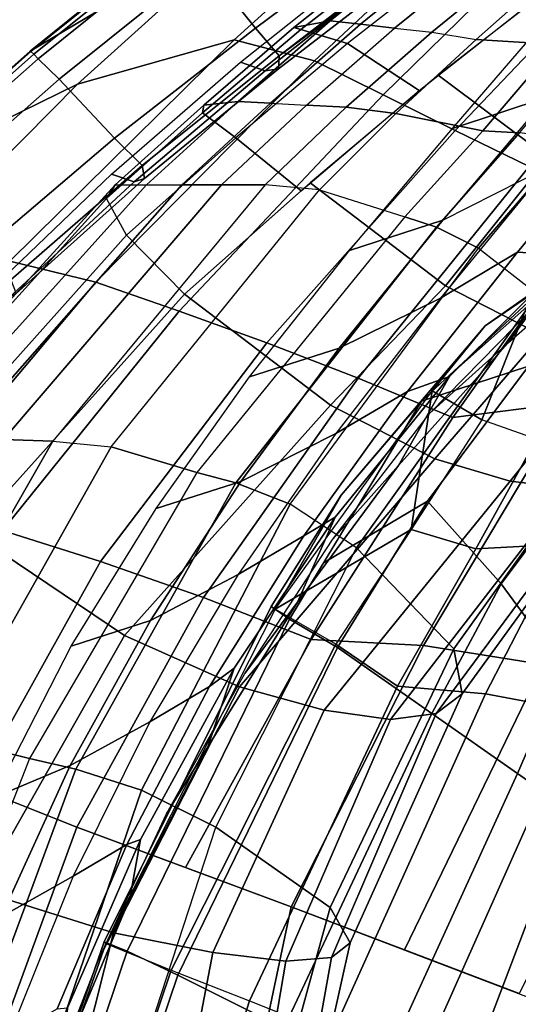
# Model space of a CAD drawing. Units: inches. Extents: x -22.3 to 13.9, y -17.3 to 17.3.
# Drawn here: x -17.6 to -14.3, y 7.1 to 13.6 of the extents above; entities that cross this region are included whole.
import ezdxf

# ---------------------------------------------------------------- set-up
doc = ezdxf.new("R2010")
doc.units = ezdxf.units.IN
doc.header["$MEASUREMENT"] = 0
doc.layers.add('SEAT-CUSHION', color=5, linetype='Continuous')
doc.layers.add('SEAT-SHELL', color=5, linetype='Continuous')

msp = doc.modelspace()

# ---------------------------------------------------------------- linework, layer by layer
at = {"layer": 'SEAT-CUSHION'}
for points in [[(-15.5185, 13.6383, 37.9184), (-14.8925, 14.1416, 37.9236), (-15.1434, 14.0831, 38.7443), (-15.7607, 13.5929, 38.8645)], [(-15.7138, 13.5804, 39.4489), (-15.7607, 13.5929, 38.8645), (-15.1434, 14.0831, 38.7443), (-15.0384, 14.1062, 39.2827)], [(-15.4025, 13.4853, 40.0071), (-15.7138, 13.5804, 39.4489), (-15.0384, 14.1062, 39.2827), (-14.6416, 14.0809, 39.8223)], [(-15.3167, 13.6158, 36.9125), (-14.7088, 14.1081, 36.9896), (-14.8925, 14.1416, 37.9236), (-15.5185, 13.6383, 37.9184)], [(-15.0886, 13.5886, 35.8742), (-14.4963, 14.0683, 35.9862), (-14.7088, 14.1081, 36.9896), (-15.3167, 13.6158, 36.9125)], [(-14.1203, 13.8077, 40.0783), (-14.6416, 14.0809, 39.8223), (-15.4025, 13.4853, 40.0071), (-14.9226, 13.1724, 40.2645)], [(-14.8396, 13.5612, 34.8413), (-14.2693, 14.0283, 34.9865), (-14.4963, 14.0683, 35.9862), (-15.0886, 13.5886, 35.8742)], [(-14.5431, 13.513, 33.8636), (-14.0207, 13.9767, 34.0718), (-14.2693, 14.0283, 34.9865), (-14.8396, 13.5612, 34.8413)], [(-14.0065, 13.4796, 33.1042), (-13.5777, 14.0137, 33.5062), (-14.0207, 13.9767, 34.0718), (-14.5431, 13.513, 33.8636)], [(-14.7974, 13.2753, 40.2434), (-14.0618, 12.7233, 39.8031), (-13.4149, 13.5689, 39.59), (-13.9307, 13.9475, 40.0107)], [(-16.133, 13.0988, 37.8916), (-15.5185, 13.6383, 37.9184), (-15.7607, 13.5929, 38.8645), (-16.3622, 13.0739, 38.9369)], [(-15.9175, 13.0879, 36.8413), (-15.3167, 13.6158, 36.9125), (-15.5185, 13.6383, 37.9184), (-16.133, 13.0988, 37.8916)], [(-16.3708, 13.0233, 39.5448), (-16.3622, 13.0739, 38.9369), (-15.7607, 13.5929, 38.8645), (-15.7138, 13.5804, 39.4489)], [(-16.1479, 12.8547, 40.1029), (-16.3708, 13.0233, 39.5448), (-15.7138, 13.5804, 39.4489), (-15.4025, 13.4853, 40.0071)], [(-15.6776, 13.0743, 35.7903), (-15.0886, 13.5886, 35.8742), (-15.3167, 13.6158, 36.9125), (-15.9175, 13.0879, 36.8413)], [(-15.6776, 13.0743, 35.7903), (-15.0886, 13.5886, 35.8742), (-14.8396, 13.5612, 34.8413), (-15.4119, 13.0606, 34.746)], [(-15.4119, 13.0606, 34.746), (-14.8396, 13.5612, 34.8413), (-14.5431, 13.513, 33.8636), (-15.0789, 13.0182, 33.7308)], [(-14.4983, 12.9033, 32.8561), (-14.0065, 13.4796, 33.1042), (-14.5431, 13.513, 33.8636), (-15.0789, 13.0182, 33.7308)], [(-13.7308, 13.5061, 32.6722), (-14.0065, 13.4796, 33.1042), (-14.4983, 12.9033, 32.8561), (-14.2522, 12.8882, 32.3712)], [(-14.9226, 13.1724, 40.2645), (-15.4025, 13.4853, 40.0071), (-16.1479, 12.8547, 40.1029), (-15.7126, 12.501, 40.3548)], [(-15.6511, 12.5545, 40.3499), (-14.7481, 11.8668, 39.9033), (-14.0618, 12.7233, 39.8031), (-14.7974, 13.2753, 40.2434)], [(-16.7451, 12.5425, 37.8944), (-16.133, 13.0988, 37.8916), (-16.3622, 13.0739, 38.9369), (-16.9551, 12.5425, 38.9864)], [(-16.5091, 12.5425, 36.8078), (-15.9175, 13.0879, 36.8413), (-16.133, 13.0988, 37.8916), (-16.7451, 12.5425, 37.8944)], [(-17.0142, 12.4513, 39.5981), (-16.9551, 12.5425, 38.9864), (-16.3622, 13.0739, 38.9369), (-16.3708, 13.0233, 39.5448)], [(-16.5091, 12.5425, 36.8078), (-15.9175, 13.0879, 36.8413), (-15.6776, 13.0743, 35.7903), (-16.2449, 12.5425, 35.7277)], [(-16.2449, 12.5425, 35.7277), (-15.6776, 13.0743, 35.7903), (-15.4119, 13.0606, 34.746), (-15.9529, 12.5425, 34.6547)], [(-15.9529, 12.5425, 34.6547), (-15.4119, 13.0606, 34.746), (-15.0789, 13.0182, 33.7308), (-15.5901, 12.5086, 33.606)], [(-16.8798, 12.2063, 40.1482), (-17.0142, 12.4513, 39.5981), (-16.3708, 13.0233, 39.5448), (-16.1479, 12.8547, 40.1029)], [(-15.0194, 12.3281, 32.6724), (-14.4983, 12.9033, 32.8561), (-15.0789, 13.0182, 33.7308), (-15.5901, 12.5086, 33.606)], [(-14.2522, 12.8882, 32.3712), (-14.4983, 12.9033, 32.8561), (-15.0194, 12.3281, 32.6724), (-14.8071, 12.2596, 32.1774)], [(-15.7126, 12.501, 40.3548), (-16.1479, 12.8547, 40.1029), (-16.8798, 12.2063, 40.1482), (-16.4911, 11.811, 40.3936)], [(-13.9039, 12.8452, 31.9336), (-14.2522, 12.8882, 32.3712), (-14.8071, 12.2596, 32.1774), (-14.5268, 12.1185, 31.7365)], [(-13.4723, 12.5901, 31.7821), (-13.9039, 12.8452, 31.9336), (-14.5268, 12.1185, 31.7365), (-14.1328, 11.811, 31.5853)], [(-14.7481, 11.8668, 39.9033), (-14.1036, 11.5369, 38.8592), (-13.5232, 12.4583, 38.8218), (-14.0618, 12.7233, 39.8031)], [(-16.9551, 12.5425, 38.9864), (-17.0142, 12.4513, 39.5981), (-18.5207, 10.7846, 39.7084), (-18.491, 10.8589, 39.1212)], [(-18.2677, 10.8559, 37.9816), (-18.491, 10.8589, 39.1212), (-16.9551, 12.5425, 38.9864), (-16.7451, 12.5425, 37.8944)], [(-18.003, 10.8483, 36.8018), (-18.2677, 10.8559, 37.9816), (-16.7451, 12.5425, 37.8944), (-16.5091, 12.5425, 36.8078)], [(-17.7017, 10.8385, 35.6058), (-18.003, 10.8483, 36.8018), (-16.5091, 12.5425, 36.8078), (-16.2449, 12.5425, 35.7277)], [(-17.3719, 10.8287, 34.4174), (-17.7017, 10.8385, 35.6058), (-16.2449, 12.5425, 35.7277), (-15.9529, 12.5425, 34.6547)], [(-15.5901, 12.5086, 33.606), (-15.9529, 12.5425, 34.6547), (-17.3719, 10.8287, 34.4174), (-16.9814, 10.7897, 33.2749)], [(-16.4095, 10.6195, 32.2861), (-16.9814, 10.7897, 33.2749), (-15.5901, 12.5086, 33.606), (-15.0194, 12.3281, 32.6724)], [(-16.4911, 11.811, 40.3936), (-15.5166, 11.0685, 39.9424), (-14.7481, 11.8668, 39.9033), (-15.6511, 12.5545, 40.3499)], [(-18.5207, 10.7846, 39.7084), (-18.3369, 10.5768, 40.2145), (-16.8798, 12.2063, 40.1482), (-17.0142, 12.4513, 39.5981)], [(-14.8071, 12.2596, 32.1774), (-15.0194, 12.3281, 32.6724), (-16.4095, 10.6195, 32.2861), (-16.1494, 10.5494, 31.8196)], [(-14.5268, 12.1185, 31.7365), (-14.8071, 12.2596, 32.1774), (-16.1494, 10.5494, 31.8196), (-15.7865, 10.4063, 31.4429)], [(-18.3369, 10.5768, 40.2145), (-17.9202, 10.221, 40.4382), (-16.4911, 11.811, 40.3936), (-16.8798, 12.2063, 40.1482)], [(-13.4436, 12.2024, 28.5075), (-14.0387, 11.9032, 29.1354), (-14.482, 11.5992, 28.8918), (-13.8609, 12.0366, 28.335)], [(-15.3432, 10.115, 31.3293), (-15.7865, 10.4063, 31.4429), (-14.5268, 12.1185, 31.7365), (-14.1328, 11.811, 31.5853)], [(-13.8609, 12.0366, 28.335), (-14.482, 11.5992, 28.8918), (-14.8377, 11.1653, 28.6982), (-14.2042, 11.7262, 28.1943)], [(-14.0387, 11.9032, 29.1354), (-14.9088, 11.0948, 29.5196), (-14.1935, 11.3299, 29.9268), (-13.5266, 11.9233, 29.4205)], [(-15.5166, 11.0685, 39.9424), (-14.8179, 10.711, 38.8679), (-14.1036, 11.5369, 38.8592), (-14.7481, 11.8668, 39.9033)], [(-14.0387, 11.9032, 29.1354), (-14.9088, 11.0948, 29.5196), (-15.4443, 10.4681, 29.2229), (-14.482, 11.5992, 28.8918)], [(-14.2042, 11.7262, 28.1943), (-13.7603, 11.8492, 27.368), (-14.139, 10.8424, 26.5334), (-14.5056, 10.9712, 27.6063)], [(-15.5166, 11.0685, 39.9424), (-16.4911, 11.811, 40.3936), (-17.9202, 10.221, 40.4382), (-16.8928, 9.529, 39.9911)], [(-14.1328, 11.811, 31.5853), (-13.5203, 11.0783, 32.4441), (-14.6922, 9.4411, 32.2057), (-15.3432, 10.115, 31.3293)], [(-14.8377, 11.1653, 28.6982), (-14.2042, 11.7262, 28.1943), (-14.5056, 10.9712, 27.6063)], [(-14.482, 11.5992, 28.8918), (-15.4443, 10.4681, 29.2229), (-15.8864, 9.7046, 28.9124), (-14.8377, 11.1653, 28.6982)], [(-14.8179, 10.711, 38.8679), (-14.3162, 10.5615, 37.6363), (-13.6438, 11.4004, 37.6561), (-14.1036, 11.5369, 38.8592)], [(-14.3162, 10.5615, 37.6363), (-13.9206, 10.5149, 36.3585), (-13.2833, 11.3596, 36.4034), (-13.6438, 11.4004, 37.6561)], [(-14.1935, 11.3299, 29.9268), (-14.9088, 11.0948, 29.5196), (-15.5627, 10.0156, 29.7726), (-14.8669, 10.428, 30.1171)], [(-14.3753, 9.8753, 30.1798), (-13.7621, 10.6938, 29.9555), (-14.1935, 11.3299, 29.9268), (-14.8669, 10.428, 30.1171)], [(-14.8377, 11.1653, 28.6982), (-14.9773, 10.2378, 27.5699), (-15.8864, 9.7046, 28.9124)], [(-14.8377, 11.1653, 28.6982), (-14.5056, 10.9712, 27.6063), (-14.9773, 10.2378, 27.5699)], [(-14.8179, 10.711, 38.8679), (-15.5166, 11.0685, 39.9424), (-16.8928, 9.529, 39.9911), (-16.1246, 9.1859, 38.9043)], [(-14.9088, 11.0948, 29.5196), (-15.4443, 10.4681, 29.2229), (-15.9124, 9.7228, 29.3994), (-15.7912, 9.6385, 29.8609)], [(-13.5203, 11.0783, 32.4441), (-13.4762, 10.74, 33.7321), (-14.6356, 9.1398, 33.5397), (-14.6922, 9.4411, 32.2057)], [(-14.5056, 10.9712, 27.6063), (-14.9773, 10.2378, 27.5699), (-14.5449, 10.1081, 26.3579), (-14.139, 10.8424, 26.5334)], [(-14.139, 10.8424, 26.5334), (-14.5449, 10.1081, 26.3579), (-13.9623, 10.1391, 25.1864), (-13.6085, 10.9236, 25.5078)], [(-18.4873, 8.8781, 34.2566), (-18.8412, 8.8897, 35.5172), (-17.7017, 10.8385, 35.6058), (-17.3719, 10.8287, 34.4174)], [(-18.0815, 8.8441, 33.0466), (-18.4873, 8.8781, 34.2566), (-17.3719, 10.8287, 34.4174), (-16.9814, 10.7897, 33.2749)], [(-17.5282, 8.7068, 31.9865), (-18.0815, 8.8441, 33.0466), (-16.9814, 10.7897, 33.2749), (-16.4095, 10.6195, 32.2861)], [(-13.4762, 10.74, 33.7321), (-13.6451, 10.5799, 35.0503), (-14.8099, 9.0086, 34.918), (-14.6356, 9.1398, 33.5397)], [(-14.3162, 10.5615, 37.6363), (-14.8179, 10.711, 38.8679), (-16.1246, 9.1859, 38.9043), (-15.558, 9.0305, 37.6307)], [(-13.9606, 9.3108, 29.9206), (-13.4909, 9.9952, 29.7491), (-13.7621, 10.6938, 29.9555), (-14.3753, 9.8753, 30.1798)], [(-16.1494, 10.5494, 31.8196), (-16.4095, 10.6195, 32.2861), (-17.5282, 8.7068, 31.9865), (-17.2189, 8.6363, 31.5343)], [(-15.7865, 10.4063, 31.4429), (-16.1494, 10.5494, 31.8196), (-17.2189, 8.6363, 31.5343), (-16.7793, 8.4952, 31.2118)], [(-13.9206, 10.5149, 36.3585), (-14.3162, 10.5615, 37.6363), (-15.558, 9.0305, 37.6307), (-15.1151, 8.9679, 36.2919)], [(-13.6451, 10.5799, 35.0503), (-13.9206, 10.5149, 36.3585), (-15.1151, 8.9679, 36.2919), (-14.8099, 9.0086, 34.918)], [(-15.9124, 9.7228, 29.3994), (-15.4443, 10.4681, 29.2229), (-15.8864, 9.7046, 28.9124)], [(-15.3432, 10.115, 31.3293), (-15.7865, 10.4063, 31.4429), (-16.7793, 8.4952, 31.2118), (-16.2829, 8.2478, 31.135)], [(-14.8669, 10.428, 30.1171), (-15.5627, 10.0156, 29.7726), (-15.7912, 9.6385, 29.8609), (-15.4683, 9.4488, 30.1622)], [(-14.84, 9.009, 30.2318), (-14.3753, 9.8753, 30.1798), (-14.8669, 10.428, 30.1171), (-15.4683, 9.4488, 30.1622)], [(-16.8928, 9.529, 39.9911), (-17.9202, 10.221, 40.4382), (-19.0053, 8.3783, 40.4817), (-17.8626, 7.8227, 40.0673)], [(-15.8864, 9.7046, 28.9124), (-14.9773, 10.2378, 27.5699), (-15.4799, 9.4719, 27.577)], [(-14.9773, 10.2378, 27.5699), (-15.4799, 9.4719, 27.577), (-15.0691, 9.19, 26.2813), (-14.5449, 10.1081, 26.3579)], [(-14.5449, 10.1081, 26.3579), (-15.0691, 9.19, 26.2813), (-14.4793, 9.1394, 24.994), (-13.9623, 10.1391, 25.1864)], [(-13.9623, 10.1391, 25.1864), (-14.4793, 9.1394, 24.994), (-13.864, 9.0233, 23.7231), (-13.3557, 10.0704, 24.0291)], [(-15.3432, 10.115, 31.3293), (-14.6922, 9.4411, 32.2057), (-15.5182, 7.7106, 32.0334), (-16.2829, 8.2478, 31.135)], [(-14.266, 8.6073, 29.8984), (-13.9606, 9.3108, 29.9206), (-14.3753, 9.8753, 30.1798), (-14.84, 9.009, 30.2318)], [(-16.8746, 7.4192, 29.9106), (-15.7912, 9.6385, 29.8609), (-15.9124, 9.7228, 29.3994), (-17.0291, 7.4828, 29.4604)], [(-17.0291, 7.4828, 29.4604), (-15.9124, 9.7228, 29.3994), (-15.8864, 9.7046, 28.9124), (-17.0179, 7.4701, 28.9777)], [(-15.8864, 9.7046, 28.9124), (-17.0179, 7.4701, 28.9777), (-16.5808, 7.2927, 27.5588), (-15.4799, 9.4719, 27.577)], [(-16.5359, 7.2591, 30.2086), (-15.4683, 9.4488, 30.1622), (-15.7912, 9.6385, 29.8609), (-16.8746, 7.4192, 29.9106)], [(-16.1246, 9.1859, 38.9043), (-16.8928, 9.529, 39.9911), (-17.8626, 7.8227, 40.0673), (-16.9664, 7.5431, 39.0077)], [(-15.4799, 9.4719, 27.577), (-16.5808, 7.2927, 27.5588), (-16.0581, 7.0867, 26.1726), (-15.0691, 9.19, 26.2813)], [(-15.8284, 6.9046, 30.2849), (-14.84, 9.009, 30.2318), (-15.4683, 9.4488, 30.1622), (-16.5359, 7.2591, 30.2086)], [(-14.6922, 9.4411, 32.2057), (-14.6356, 9.1398, 33.5397), (-15.3851, 7.4748, 33.424), (-15.5182, 7.7106, 32.0334)], [(-13.9158, 8.3622, 29.4678), (-13.6008, 8.8666, 29.4359), (-13.9606, 9.3108, 29.9206), (-14.266, 8.6073, 29.8984)], [(-15.558, 9.0305, 37.6307), (-16.1246, 9.1859, 38.9043), (-16.9664, 7.5431, 39.0077), (-16.3017, 7.4114, 37.7116)], [(-15.0691, 9.19, 26.2813), (-16.0581, 7.0867, 26.1726), (-15.5052, 6.8672, 24.8002), (-14.4793, 9.1394, 24.994)], [(-14.6356, 9.1398, 33.5397), (-14.8099, 9.0086, 34.918), (-15.5085, 7.3772, 34.8703), (-15.3851, 7.4748, 33.424)], [(-14.4793, 9.1394, 24.994), (-15.5052, 6.8672, 24.8002), (-14.9273, 6.6357, 23.4402), (-13.864, 9.0233, 23.7231)], [(-15.1151, 8.9679, 36.2919), (-15.558, 9.0305, 37.6307), (-16.3017, 7.4114, 37.7116), (-15.8143, 7.353, 36.3143)], [(-13.864, 9.0233, 23.7231), (-14.9273, 6.6357, 23.4402), (-14.322, 6.1538, 22.0143), (-13.2719, 8.8645, 22.4491)], [(-15.1857, 6.5934, 29.9224), (-14.266, 8.6073, 29.8984), (-14.84, 9.009, 30.2318), (-15.8284, 6.9046, 30.2849)], [(-14.8099, 9.0086, 34.918), (-15.1151, 8.9679, 36.2919), (-15.8143, 7.353, 36.3143), (-15.5085, 7.3772, 34.8703)], [(-18.3381, 6.6332, 31.7755), (-18.8616, 6.727, 32.9103), (-18.0815, 8.8441, 33.0466), (-17.5282, 8.7068, 31.9865)], [(-12.988, 8.7711, 22.0748), (-14.0745, 6.035, 21.6638), (-14.322, 6.1538, 22.0143), (-13.2719, 8.8645, 22.4491)], [(-17.2189, 8.6363, 31.5343), (-17.5282, 8.7068, 31.9865), (-18.3381, 6.6332, 31.7755), (-17.9838, 6.5681, 31.328)], [(-16.7793, 8.4952, 31.2118), (-17.2189, 8.6363, 31.5343), (-17.9838, 6.5681, 31.328), (-17.4803, 6.4403, 31.0506)], [(-14.681, 6.3552, 29.3399), (-13.9158, 8.3622, 29.4678), (-14.266, 8.6073, 29.8984), (-15.1857, 6.5934, 29.9224)], [(-16.2829, 8.2478, 31.135), (-16.7793, 8.4952, 31.2118), (-17.4803, 6.4403, 31.0506), (-16.9341, 6.2558, 31.0082)], [(-14.2515, 6.1625, 28.6833), (-13.5621, 8.1147, 28.8888), (-13.9158, 8.3622, 29.4678), (-14.681, 6.3552, 29.3399)], [(-16.2829, 8.2478, 31.135), (-15.5182, 7.7106, 32.0334), (-16.0173, 5.8944, 31.9289), (-16.9341, 6.2558, 31.0082)], [(-16.9664, 7.5431, 39.0077), (-17.8626, 7.8227, 40.0673), (-18.456, 5.9944, 40.1535), (-17.4049, 5.8026, 39.1457)], [(-15.5182, 7.7106, 32.0334), (-15.3851, 7.4748, 33.424), (-15.7732, 5.7382, 33.3767), (-16.0173, 5.8944, 31.9289)], [(-16.3017, 7.4114, 37.7116), (-16.9664, 7.5431, 39.0077), (-17.4049, 5.8026, 39.1457), (-16.6288, 5.7095, 37.8434)], [(-17.5704, 5.3699, 29.9444), (-16.8746, 7.4192, 29.9106), (-17.0291, 7.4828, 29.4604), (-17.7459, 5.4156, 29.5011)], [(-17.7459, 5.4156, 29.5011), (-17.0291, 7.4828, 29.4604), (-17.0179, 7.4701, 28.9777), (-17.7446, 5.4062, 29.0199)], [(-16.5808, 7.2927, 27.5588), (-17.2661, 5.2614, 27.5488), (-17.7446, 5.4062, 29.0199), (-17.0179, 7.4701, 28.9777)], [(-15.3851, 7.4748, 33.424), (-15.5085, 7.3772, 34.8703), (-15.8142, 5.6766, 34.8882), (-15.7732, 5.7382, 33.3767)], [(-17.2094, 5.2683, 30.2403), (-16.5359, 7.2591, 30.2086), (-16.8746, 7.4192, 29.9106), (-17.5704, 5.3699, 29.9444)], [(-15.8143, 7.353, 36.3143), (-16.3017, 7.4114, 37.7116), (-16.6288, 5.7095, 37.8434), (-16.1023, 5.6651, 36.3967)], [(-15.5085, 7.3772, 34.8703), (-15.8143, 7.353, 36.3143), (-16.1023, 5.6651, 36.3967), (-15.8142, 5.6766, 34.8882)], [(-16.0581, 7.0867, 26.1726), (-16.7033, 5.0768, 26.1121), (-17.2661, 5.2614, 27.5488), (-16.5808, 7.2927, 27.5588)], [(-16.4444, 5.0038, 30.3208), (-15.8284, 6.9046, 30.2849), (-16.5359, 7.2591, 30.2086), (-17.2094, 5.2683, 30.2403)], [(-15.5052, 6.8672, 24.8002), (-16.1062, 4.8785, 24.691), (-16.7033, 5.0768, 26.1121), (-16.0581, 7.0867, 26.1726)]]:
    msp.add_3dface(points, dxfattribs=at)
at = {"layer": 'SEAT-SHELL'}
for points in [[(-14.5945, 14.9262, 38.7599), (-16.1602, 13.5116, 38.2468), (-17.2072, 13.2139, 40.1743), (-15.8771, 14.4162, 40.5863)], [(-14.0998, 14.7918, 36.3691), (-15.6239, 13.3707, 35.9438), (-16.1602, 13.5116, 38.2468), (-14.5945, 14.9262, 38.7599)], [(-15.3786, 14.7674, 41.5133), (-16.366, 14.0224, 41.5353), (-16.0175, 13.5897, 41.322), (-15.0447, 14.3155, 41.279)], [(-13.7416, 14.5371, 33.9554), (-15.1638, 13.1428, 33.6303), (-15.6239, 13.3707, 35.9438), (-14.0998, 14.7918, 36.3691)], [(-13.3725, 14.282, 31.5461), (-14.684, 12.9056, 31.3247), (-15.1638, 13.1428, 33.6303), (-13.7416, 14.5371, 33.9554)], [(-15.8771, 14.4162, 40.5863), (-17.2072, 13.2139, 40.1743), (-18.4693, 12.5949, 41.4384), (-17.5228, 13.435, 41.4202)], [(-16.5378, 14.2298, 41.4017), (-15.8771, 14.4162, 40.5863), (-17.5228, 13.435, 41.4202)], [(-15.0447, 14.3155, 41.279), (-16.0175, 13.5897, 41.322), (-15.8585, 13.404, 40.8024), (-14.9169, 14.131, 40.7836)], [(-12.9929, 14.0372, 29.142), (-14.1876, 12.6632, 29.0277), (-14.684, 12.9056, 31.3247), (-13.3725, 14.282, 31.5461)], [(-17.5228, 13.435, 41.4202), (-17.5185, 13.4323, 41.4668), (-16.5334, 14.2267, 41.4482), (-16.5378, 14.2298, 41.4017)], [(-17.5185, 13.4323, 41.4668), (-17.4987, 13.4139, 41.505), (-16.5149, 14.2066, 41.486), (-16.5334, 14.2267, 41.4482)], [(-17.4987, 13.4139, 41.505), (-17.4694, 13.3841, 41.5242), (-16.4878, 14.174, 41.5047), (-16.5149, 14.2066, 41.486)], [(-17.4694, 13.3841, 41.5242), (-17.3302, 13.2477, 41.5573), (-16.366, 14.0224, 41.5353), (-16.4878, 14.174, 41.5047)], [(-14.8854, 14.1244, 40.6292), (-15.8585, 13.404, 40.8024), (-15.8645, 13.3171, 40.2368), (-14.9314, 14.0359, 40.0451)], [(-14.9169, 14.131, 40.7836), (-15.8585, 13.404, 40.8024), (-14.8854, 14.1244, 40.6292)], [(-16.366, 14.0224, 41.5353), (-17.3302, 13.2477, 41.5573), (-16.9602, 12.8535, 41.3608), (-16.0175, 13.5897, 41.322)], [(-15.0429, 14.0206, 39.4633), (-15.9535, 13.3027, 39.6662), (-16.1184, 13.3615, 39.0962), (-15.217, 14.0789, 38.8999)], [(-14.9314, 14.0359, 40.0451), (-15.8645, 13.3171, 40.2368), (-15.9535, 13.3027, 39.6662), (-15.0429, 14.0206, 39.4633)], [(-13.4184, 13.8914, 32.9718), (-14.0674, 13.128, 32.5026), (-14.7007, 12.9174, 32.7453), (-14.0329, 13.6936, 33.1188)], [(-16.0175, 13.5897, 41.322), (-16.9602, 12.8535, 41.3608), (-16.7753, 12.6715, 40.868), (-15.8585, 13.404, 40.8024)], [(-16.1602, 13.5116, 38.2468), (-17.659, 12.031, 37.7342), (-18.4677, 11.9405, 39.7628), (-17.2072, 13.2139, 40.1743)], [(-15.6239, 13.3707, 35.9438), (-17.0851, 11.8905, 35.519), (-17.659, 12.031, 37.7342), (-16.1602, 13.5116, 38.2468)], [(-14.0674, 13.128, 32.5026), (-14.7658, 12.3056, 32.2143), (-14.0623, 12.6608, 31.6979), (-13.361, 13.496, 32.0667)], [(-18.4693, 12.5949, 41.4384), (-18.4655, 12.5925, 41.4852), (-17.5185, 13.4323, 41.4668), (-17.5228, 13.435, 41.4202)], [(-18.4655, 12.5925, 41.4852), (-18.4449, 12.5758, 41.5239), (-17.4987, 13.4139, 41.505), (-17.5185, 13.4323, 41.4668)], [(-18.4449, 12.5758, 41.5239), (-18.413, 12.5494, 41.5436), (-17.4694, 13.3841, 41.5242), (-17.4987, 13.4139, 41.505)], [(-17.3302, 13.2477, 41.5573), (-17.4694, 13.3841, 41.5242), (-18.413, 12.5494, 41.5436), (-18.2579, 12.4298, 41.5795)], [(-15.1638, 13.1428, 33.6303), (-16.5274, 11.6969, 33.3058), (-17.0851, 11.8905, 35.519), (-15.6239, 13.3707, 35.9438)], [(-15.9535, 13.3027, 39.6662), (-16.8282, 12.5625, 39.7681), (-16.9798, 12.6124, 39.2128), (-16.1184, 13.3615, 39.0962)], [(-15.8585, 13.404, 40.8024), (-16.7753, 12.6715, 40.868), (-16.7586, 12.5835, 40.3216), (-15.8645, 13.3171, 40.2368)], [(-15.8645, 13.3171, 40.2368), (-16.7586, 12.5835, 40.3216), (-16.8282, 12.5625, 39.7681), (-15.9535, 13.3027, 39.6662)], [(-17.3302, 13.2477, 41.5573), (-18.2579, 12.4298, 41.5795), (-17.8634, 12.0851, 41.3991), (-16.9602, 12.8535, 41.3608)], [(-17.2072, 13.2139, 40.1743), (-18.4677, 11.9405, 39.7628), (-19.3449, 11.6818, 41.4572), (-18.4693, 12.5949, 41.4384)], [(-14.684, 12.9056, 31.3247), (-15.9408, 11.4847, 31.1039), (-16.5274, 11.6969, 33.3058), (-15.1638, 13.1428, 33.6303)], [(-14.0674, 13.128, 32.5026), (-14.7658, 12.3056, 32.2143), (-15.3887, 12.103, 32.5101), (-14.7007, 12.9174, 32.7453)], [(-14.0623, 12.6608, 31.6979), (-14.7818, 11.7852, 31.4779), (-14.2673, 12.0914, 31.1169), (-13.5213, 12.9923, 31.3616)], [(-14.2673, 12.0914, 31.1169), (-13.9081, 12.07, 30.0358), (-13.5213, 12.9923, 31.3616)], [(-14.1876, 12.6632, 29.0277), (-15.3305, 11.2497, 28.9141), (-15.9408, 11.4847, 31.1039), (-14.684, 12.9056, 31.3247)], [(-16.9602, 12.8535, 41.3608), (-17.8634, 12.0851, 41.3991), (-17.6529, 11.9066, 40.9274), (-16.7753, 12.6715, 40.868)], [(-16.7753, 12.6715, 40.868), (-17.6529, 11.9066, 40.9274), (-17.6166, 11.8155, 40.3899), (-16.7586, 12.5835, 40.3216)], [(-14.0623, 12.6608, 31.6979), (-14.7818, 11.7852, 31.4779), (-15.4587, 11.4501, 32.0117), (-14.7658, 12.3056, 32.2143)], [(-13.6759, 12.418, 26.7409), (-14.6996, 10.9863, 26.7377), (-15.3305, 11.2497, 28.9141), (-14.1876, 12.6632, 29.0277)], [(-13.1556, 12.6423, 29.282), (-13.9081, 12.07, 30.0358), (-14.3294, 11.4855, 29.6714), (-13.6111, 12.1168, 29.0784)], [(-16.8282, 12.5625, 39.7681), (-17.6692, 11.7845, 39.8451), (-17.8071, 11.8223, 39.3032), (-16.9798, 12.6124, 39.2128)], [(-16.7586, 12.5835, 40.3216), (-17.6166, 11.8155, 40.3899), (-17.6692, 11.7845, 39.8451), (-16.8282, 12.5625, 39.7681)], [(-14.6996, 10.9863, 26.7377), (-13.6759, 12.418, 26.7409), (-13.3625, 11.9493, 25.2641), (-13.926, 11.0835, 25.1995)], [(-14.7658, 12.3056, 32.2143), (-15.4587, 11.4501, 32.0117), (-16.0576, 11.2594, 32.3276), (-15.3887, 12.103, 32.5101)], [(-14.1675, 11.7136, 28.8341), (-14.8513, 11.0151, 29.2683), (-14.3294, 11.4855, 29.6714), (-13.6111, 12.1168, 29.0784)], [(-14.7818, 11.7852, 31.4779), (-15.4799, 10.8788, 31.3248), (-15.0008, 11.1611, 30.9568), (-14.2673, 12.0914, 31.1169)], [(-13.9081, 12.07, 30.0358), (-14.7214, 11.2611, 30.4235), (-15.0607, 10.6656, 29.9509), (-14.3294, 11.4855, 29.6714)], [(-15.0008, 11.1611, 30.9568), (-14.7214, 11.2611, 30.4235), (-13.9081, 12.07, 30.0358), (-14.2673, 12.0914, 31.1169)], [(-17.0851, 11.8905, 35.519), (-18.326, 10.4159, 35.1955), (-18.9157, 10.571, 37.3443), (-17.659, 12.031, 37.7342)], [(-16.5274, 11.6969, 33.3058), (-17.7078, 10.2322, 33.0582), (-18.326, 10.4159, 35.1955), (-17.0851, 11.8905, 35.519)], [(-14.7818, 11.7852, 31.4779), (-15.4799, 10.8788, 31.3248), (-16.1145, 10.5595, 31.8417), (-15.4587, 11.4501, 32.0117)], [(-15.9408, 11.4847, 31.1039), (-17.0524, 10.0241, 30.9351), (-17.7078, 10.2322, 33.0582), (-16.5274, 11.6969, 33.3058)], [(-15.3305, 11.2497, 28.9141), (-16.3641, 9.7838, 28.8269), (-17.0524, 10.0241, 30.9351), (-15.9408, 11.4847, 31.1039)], [(-14.3294, 11.4855, 29.6714), (-15.0607, 10.6656, 29.9509), (-15.5003, 10.174, 29.4422), (-14.8513, 11.0151, 29.2683)], [(-15.4587, 11.4501, 32.0117), (-16.1145, 10.5595, 31.8417), (-16.6806, 10.3787, 32.1597), (-16.0576, 11.2594, 32.3276)], [(-14.7214, 11.2611, 30.4235), (-15.4842, 10.3212, 30.5215), (-15.7364, 9.7526, 30.0433), (-15.0607, 10.6656, 29.9509)], [(-15.6934, 10.1958, 30.8241), (-15.4842, 10.3212, 30.5215), (-14.7214, 11.2611, 30.4235), (-15.0008, 11.1611, 30.9568)], [(-14.6996, 10.9863, 26.7377), (-15.6453, 9.5022, 26.7354), (-16.3641, 9.7838, 28.8269), (-15.3305, 11.2497, 28.9141)], [(-15.4799, 10.8788, 31.3248), (-16.1331, 9.9366, 31.1964), (-15.6934, 10.1958, 30.8241), (-15.0008, 11.1611, 30.9568)], [(-15.6453, 9.5022, 26.7354), (-14.6996, 10.9863, 26.7377), (-13.926, 11.0835, 25.1995), (-14.8946, 9.4626, 25.0806)], [(-14.8946, 9.4626, 25.0806), (-13.926, 11.0835, 25.1995), (-13.0977, 11.0007, 23.6869), (-14.0964, 9.3346, 23.4544)], [(-15.4799, 10.8788, 31.3248), (-16.1331, 9.9366, 31.1964), (-16.719, 9.6308, 31.6904), (-16.1145, 10.5595, 31.8417)], [(-15.0607, 10.6656, 29.9509), (-15.7364, 9.7526, 30.0433), (-16.0884, 9.2757, 29.532), (-15.5003, 10.174, 29.4422)], [(-16.1145, 10.5595, 31.8417), (-16.719, 9.6308, 31.6904), (-17.2484, 9.4586, 32.0076), (-16.6806, 10.3787, 32.1597)], [(-15.4842, 10.3212, 30.5215), (-16.1604, 9.3112, 30.4877), (-16.3369, 8.785, 30.062), (-15.7364, 9.7526, 30.0433)], [(-16.3249, 9.1878, 30.7063), (-16.1604, 9.3112, 30.4877), (-15.4842, 10.3212, 30.5215), (-15.6934, 10.1958, 30.8241)], [(-17.0524, 10.0241, 30.9351), (-17.8935, 8.519, 30.8781), (-18.5745, 8.7888, 32.9639), (-17.7078, 10.2322, 33.0582)], [(-16.1331, 9.9366, 31.1964), (-16.723, 8.9516, 31.0842), (-16.3249, 9.1878, 30.7063), (-15.6934, 10.1958, 30.8241)], [(-16.3641, 9.7838, 28.8269), (-17.2125, 8.2493, 28.7923), (-17.8935, 8.519, 30.8781), (-17.0524, 10.0241, 30.9351)], [(-16.1331, 9.9366, 31.1964), (-16.723, 8.9516, 31.0842), (-17.2559, 8.6597, 31.5576), (-16.719, 9.6308, 31.6904)], [(-15.6453, 9.5022, 26.7354), (-16.4855, 7.9783, 26.8765), (-17.2125, 8.2493, 28.7923), (-16.3641, 9.7838, 28.8269)], [(-15.7364, 9.7526, 30.0433), (-16.3369, 8.785, 30.062), (-16.6128, 8.3374, 29.6065), (-16.0884, 9.2757, 29.532)], [(-16.719, 9.6308, 31.6904), (-17.2559, 8.6597, 31.5576), (-17.77, 8.4447, 31.8691), (-17.2484, 9.4586, 32.0076)], [(-14.8946, 9.4626, 25.0806), (-15.779, 7.7156, 25.0194), (-16.4855, 7.9783, 26.8765), (-15.6453, 9.5022, 26.7354)], [(-14.0964, 9.3346, 23.4544), (-15.0226, 7.4276, 23.3534), (-15.779, 7.7156, 25.0194), (-14.8946, 9.4626, 25.0806)], [(-16.878, 8.1325, 30.611), (-16.7856, 8.1669, 30.4229), (-16.1604, 9.3112, 30.4877), (-16.3249, 9.1878, 30.7063)], [(-16.1604, 9.3112, 30.4877), (-16.7856, 8.1669, 30.4229), (-16.8569, 7.7726, 30.0652), (-16.3369, 8.785, 30.062)], [(-13.2726, 9.0815, 21.8558), (-14.2559, 7.1357, 21.6648), (-15.0226, 7.4276, 23.3534), (-14.0964, 9.3346, 23.4544)], [(-16.723, 8.9516, 31.0842), (-17.2358, 7.9218, 30.9937), (-16.878, 8.1325, 30.611), (-16.3249, 9.1878, 30.7063)], [(-16.723, 8.9516, 31.0842), (-17.2358, 7.9218, 30.9937), (-17.7176, 7.6485, 31.4462), (-17.2559, 8.6597, 31.5576)], [(-17.2125, 8.2493, 28.7923), (-17.6787, 6.9702, 28.7161), (-19.1261, 7.4063, 32.9231), (-18.5745, 8.7888, 32.9639)], [(-16.3369, 8.785, 30.062), (-16.8569, 7.7726, 30.0652), (-17.0665, 7.3627, 29.6769), (-16.6128, 8.3374, 29.6065)], [(-17.2559, 8.6597, 31.5576), (-17.7176, 7.6485, 31.4462), (-18.188, 7.4499, 31.7593), (-17.77, 8.4447, 31.8691)], [(-15.779, 7.7156, 25.0194), (-16.046, 6.4478, 24.5874), (-17.6787, 6.9702, 28.7161), (-17.2125, 8.2493, 28.7923)], [(-17.3428, 7.0336, 30.5401), (-17.274, 7.0416, 30.3867), (-16.7856, 8.1669, 30.4229), (-16.878, 8.1325, 30.611)], [(-16.7856, 8.1669, 30.4229), (-17.274, 7.0416, 30.3867), (-17.2982, 6.7221, 30.0665), (-16.8569, 7.7726, 30.0652)], [(-17.2358, 7.9218, 30.9937), (-17.6655, 6.8516, 30.9259), (-17.3428, 7.0336, 30.5401), (-16.878, 8.1325, 30.611)], [(-17.2358, 7.9218, 30.9937), (-17.6655, 6.8516, 30.9259), (-18.1045, 6.6046, 31.3556), (-17.7176, 7.6485, 31.4462)], [(-16.8569, 7.7726, 30.0652), (-17.2982, 6.7221, 30.0665), (-17.4547, 6.3586, 29.7229), (-17.0665, 7.3627, 29.6769)], [(-13.4998, 6.8478, 19.9997), (-14.2046, 5.8011, 20.574), (-16.046, 6.4478, 24.5874), (-15.779, 7.7156, 25.0194)]]:
    msp.add_3dface(points, dxfattribs=at)

doc.saveas('drawing.dxf')
